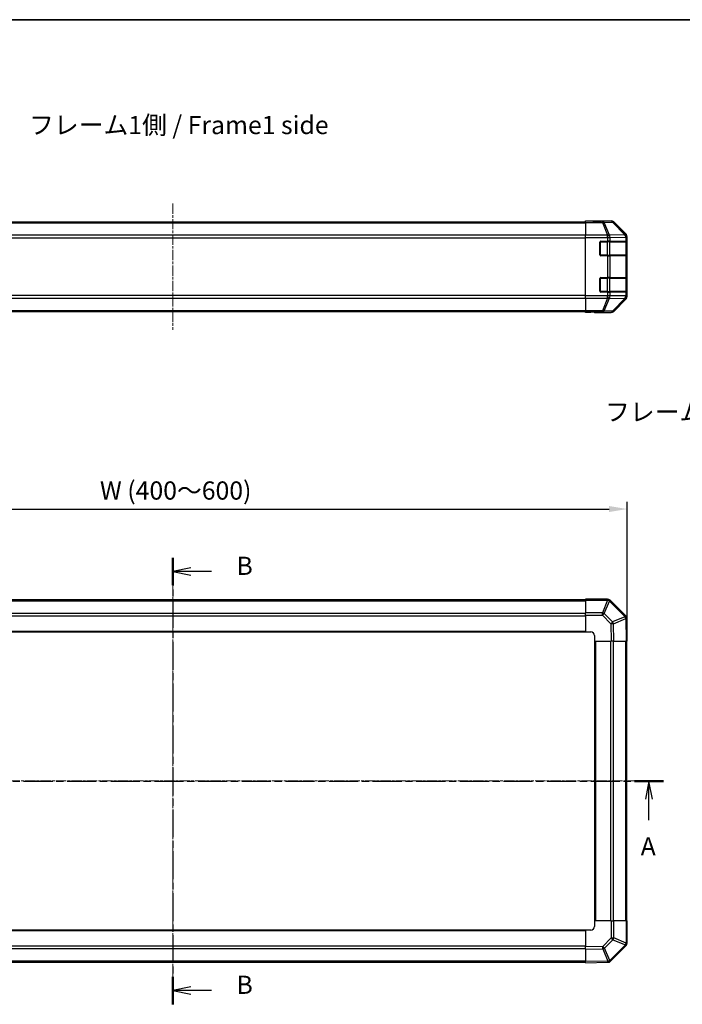
# Model space of a CAD drawing. Units: millimetres. Extents: x 0 to 7098, y 0 to 1265.
# Drawn here: x 1337 to 1701, y 582 to 1124 of the extents above; entities that cross this region are included whole.
import ezdxf

# ---------------------------------------------------------------- set-up
doc = ezdxf.new("R2010")
doc.units = ezdxf.units.MM
doc.linetypes.add('CHAIN', pattern=[0.3543, 0.2362, -0.0295, 0.0591, -0.0295])
for name, color, linetype, lineweight in [('AM_5', 3, 'Continuous', 25), ('AM_5 @ 1', 3, 'Continuous', 25), ('Border (ISO)', 7, 'Continuous', 35), ('Section Line (ISO)', 7, 'CHAIN', 25), ('Symbol (ISO)', 7, 'Continuous', 18), ('TK1', 7, 'Continuous', 25), ('TK2', 2, 'Continuous', 25), ('TK3', 5, 'Continuous', 25)]:
    doc.layers.add(name, color=color, linetype=linetype, lineweight=lineweight)
doc.layers.add('Centerline (ISO)', color=7, linetype='Continuous', lineweight=18, true_color=0x80ffff)
doc.styles.add('Note Text (TK)', font='txt')
doc.dimstyles.new('Default - Method 1b (TK)', dxfattribs={"dimscale": 2.5, "dimtxt": 2.5, "dimasz": 2.5, "dimexe": 1, "dimexo": 1.5, "dimgap": 1, "dimtad": 1, "dimtoh": 1, "dimrnd": 1e-08, "dimdsep": 46, "dimtxsty": 'Note Text (TK)', "dimcen": 0.09, "dimdle": 5, "dimclrd": 100, "dimclre": 100, "dimclrt": 7, "dimadec": 1, "dimazin": 1, "dimtfac": 1, "dimtmove": 0, "dimatfit": 3, "dimfxl": 0, "dimtolj": 1, "dimlwd": -1, "dimlwe": -1, "dimarcsym": 0})

# ---------------------------------------------------------------- blocks, each defined once
blk = doc.blocks.new('図面枠 tk図枠')
at = {"layer": 'Border (ISO)'}
blk.add_line((14.5, 289), (405.5, 289), dxfattribs=at)
blk = doc.blocks.new('2dTransSection0')
at = {"layer": 'Section Line (ISO)', "linetype": 'CHAIN', "ltscale": 16.933584}
blk.add_line((54.33, 184.28), (190.32, 184.28), dxfattribs=at)
at = {"layer": 'Section Line (ISO)', "linetype": 'Continuous', "lineweight": 50}
for p, q in [((54.33, 184.28), (58.33, 184.28)), ((186.32, 184.28), (190.32, 184.28))]:
    blk.add_line(p, q, dxfattribs=at)
at = {"layer": 'Section Line (ISO)', "linetype": 'Continuous'}
for p, q in [((56.33, 184.28), (55.83, 181.78)), ((56.33, 181.78), (56.33, 184.28)), ((56.83, 181.78), (56.33, 184.28)), ((188.32, 184.28), (187.82, 181.78)), ((188.32, 181.78), (188.32, 184.28)), ((188.82, 181.78), (188.32, 184.28)), ((56.33, 178.9), (56.33, 181.78)), ((188.32, 178.9), (188.32, 181.78))]:
    blk.add_line(p, q, dxfattribs=at)
at = {"layer": 'Section Line (ISO)', "char_height": 2.5, "attachment_point": 7, "style": 'Note Text (TK)'}
for insert in [(55.19, 173.26), (187.18, 173.26)]:
    blk.add_mtext('A', dxfattribs=dict(at, insert=insert))
blk = doc.blocks.new('2dTransSection1')
at = {"layer": 'Section Line (ISO)', "linetype": 'CHAIN', "ltscale": 16.266626}
blk.add_line((122.83, 214.96), (122.83, 153.56), dxfattribs=at)
at = {"layer": 'Section Line (ISO)', "linetype": 'Continuous', "lineweight": 50}
for p, q in [((122.83, 214.96), (122.83, 211.2)), ((122.83, 157.33), (122.83, 153.56))]:
    blk.add_line(p, q, dxfattribs=at)
at = {"layer": 'Section Line (ISO)', "linetype": 'Continuous'}
for p, q in [((125.33, 213.58), (122.83, 213.08)), ((125.33, 213.08), (122.83, 213.08)), ((122.83, 213.08), (125.33, 212.58)), ((128.17, 213.08), (125.33, 213.08)), ((125.33, 155.95), (122.83, 155.45)), ((125.33, 155.45), (122.83, 155.45)), ((122.83, 155.45), (125.33, 154.95)), ((128.17, 155.45), (125.33, 155.45))]:
    blk.add_line(p, q, dxfattribs=at)
at = {"layer": 'Section Line (ISO)', "char_height": 2.5, "attachment_point": 7, "style": 'Note Text (TK)'}
for insert in [(131.6, 211.85), (131.6, 154.22)]:
    blk.add_mtext('B', dxfattribs=dict(at, insert=insert))
blk = doc.blocks.new('*D34')
at = {"layer": 'AM_5', "color": 100, "transparency": 16777216}
for p, q in [((1170.81, 788.14), (1170.81, 858.76)), ((1670.81, 788.14), (1670.81, 858.76)), ((1180.81, 854.76), (1660.81, 854.76))]:
    blk.add_line(p, q, dxfattribs=at)
for points in [[(1180.81, 856.43), (1180.81, 853.09), (1170.81, 854.76)], [(1660.81, 856.43), (1660.81, 853.09), (1670.81, 854.76)]]:
    blk.add_solid(points, dxfattribs=at)
at = {"layer": 'Defpoints', "color": 0, "transparency": 16777216}
for p in [(1670.81, 854.76), (1170.81, 782.14), (1670.81, 782.14)]:
    blk.add_point(p, dxfattribs=at)
at = {"layer": 'AM_5', "color": 7, "transparency": 16777216, "insert": (1377.74, 864.95), "char_height": 10, "attachment_point": 4, "style": 'Note Text (TK)'}
blk.add_mtext('\\A1; W (400～600)', dxfattribs=at)

msp = doc.modelspace()

# ---------------------------------------------------------------- linework, layer by layer
at = {"layer": 'Centerline (ISO)', "linetype": 'CHAIN', "ltscale": 23.990969}
for p, q in [((1420.8074, 1022.8236), (1420.8074, 953.4236)), ((1420.8074, 814.8386), (1420.8074, 595.4386)), ((1161.1074, 705.1386), (1680.5074, 705.1386))]:
    msp.add_line(p, q, dxfattribs=at)
at = {"layer": 'TK1'}
for p, q in [((1193.8074, 1012.8236), (1647.8074, 1012.8236)), ((1193.8074, 1012.2378), (1647.8074, 1012.2378)), ((1647.8074, 1005.4094), (1193.8074, 1005.4094)), ((1193.8074, 1003.9952), (1647.8074, 1003.9952)), ((1647.8074, 972.252), (1193.8074, 972.252)), ((1193.8074, 970.8378), (1647.8074, 970.8378)), ((1193.8074, 964.0094), (1647.8074, 964.0094)), ((1193.8074, 963.4236), (1647.8074, 963.4236)), ((1647.8074, 804.8386), (1193.8074, 804.8386)), ((1193.8074, 804.2528), (1647.8074, 804.2528)), ((1193.8074, 797.4243), (1647.8074, 797.4243)), ((1193.8074, 796.0101), (1647.8074, 796.0101)), ((1193.8074, 787.6386), (1647.8074, 787.6386)), ((1193.8074, 787.1386), (1647.8074, 787.1386)), ((1652.8074, 782.1386), (1652.8074, 628.1386)), ((1653.3074, 782.1386), (1653.3074, 628.1386)), ((1661.679, 782.1386), (1661.679, 628.1386)), ((1663.0932, 782.1386), (1663.0932, 628.1386)), ((1669.9216, 782.1386), (1669.9216, 628.1386)), ((1670.5074, 628.1386), (1670.5074, 782.1386)), ((1647.8074, 623.1386), (1193.8074, 623.1386)), ((1647.8074, 622.6386), (1193.8074, 622.6386)), ((1647.8074, 614.267), (1193.8074, 614.267)), ((1647.8074, 612.8528), (1193.8074, 612.8528)), ((1647.8074, 606.0243), (1193.8074, 606.0243)), ((1193.8074, 605.4386), (1647.8074, 605.4386))]:
    msp.add_line(p, q, dxfattribs=at)
at = {"layer": 'TK2'}
for p, q in [((1647.8074, 1013.1665), (1647.8074, 1013.3236)), ((1647.8074, 1013.3236), (1651.8074, 1013.2538)), ((1647.8074, 1013.076), (1647.8074, 1013.1665)), ((1651.8074, 1013.1665), (1647.8074, 1013.1665)), ((1647.8074, 1012.4782), (1647.8074, 1013.076)), ((1657.1502, 1013.076), (1647.8074, 1013.076)), ((1651.8074, 1013.2538), (1655.343, 1013.1921)), ((1651.8074, 1013.1665), (1651.8074, 1013.2538)), ((1656.8074, 1013.3236), (1661.9778, 1013.3236)), ((1656.8074, 1013.3236), (1656.8074, 1013.2538)), ((1661.8116, 1013.1574), (1657.1502, 1013.076)), ((1657.1502, 1012.4782), (1657.1502, 1013.076)), ((1661.9778, 1013.3236), (1661.8116, 1013.1574)), ((1647.8074, 1012.4782), (1657.1502, 1012.4782)), ((1647.8074, 1012.4782), (1647.8074, 1005.5057)), ((1657.1502, 1012.4782), (1659.9856, 1005.5124)), ((1658.1441, 1012.4817), (1662.8055, 1012.5631)), ((1660.9795, 1005.5159), (1658.1441, 1012.4817)), ((1662.8055, 1012.5631), (1669.5852, 1005.6829)), ((1663.2254, 1012.5715), (1663.3919, 1012.7379)), ((1670.0051, 1005.6914), (1663.2254, 1012.5715)), ((1670.2218, 1005.908), (1663.3919, 1012.7379)), ((1647.8074, 1004.1039), (1647.8074, 1005.5057)), ((1659.979, 1005.5057), (1647.8074, 1005.5057)), ((1647.8074, 972.1433), (1647.8074, 1004.1039)), ((1647.8074, 1004.1039), (1659.979, 1004.1039)), ((1659.9856, 1005.5124), (1659.979, 1005.5057)), ((1659.979, 1004.1039), (1659.979, 1005.5057)), ((1659.979, 1004.1039), (1659.979, 1002.1236)), ((1659.979, 1004.1039), (1661.3932, 1004.1039)), ((1669.5848, 1005.6662), (1660.9795, 1005.5159)), ((1661.3932, 1004.1039), (1661.3998, 1004.1106)), ((1661.3932, 1002.1236), (1661.3932, 1004.1039)), ((1661.3998, 1004.1106), (1670.0051, 1004.2608)), ((1669.5852, 1005.6829), (1669.5848, 1005.6662)), ((1670.2218, 1005.908), (1670.0051, 1005.6914)), ((1670.0051, 1004.2608), (1670.5906, 1004.2608)), ((1670.0051, 1004.2608), (1670.0051, 1002.1236)), ((1670.5906, 1004.2608), (1670.591, 1004.2776)), ((1670.5906, 1002.1236), (1670.5906, 1004.2608)), ((1670.591, 1004.2776), (1670.8074, 1004.494)), ((1670.8074, 971.7532), (1670.8074, 1004.494)), ((1655.8074, 994.6236), (1655.8074, 1001.6236)), ((1656.3074, 1002.1236), (1659.979, 1002.1236)), ((1661.3932, 1002.1236), (1659.979, 1002.1236)), ((1661.3932, 1002.1236), (1670.0051, 1002.1236)), ((1670.5906, 1002.1236), (1670.0051, 1002.1236)), ((1670.5906, 1002.1236), (1670.6591, 1002.1236)), ((1670.6074, 1001.6236), (1670.6678, 1001.6236)), ((1670.6678, 1001.6236), (1670.6678, 994.6236)), ((1659.979, 994.1236), (1656.3074, 994.1236)), ((1659.979, 994.1236), (1661.3932, 994.1236)), ((1659.979, 994.1236), (1659.979, 982.1236)), ((1670.0051, 994.1236), (1661.3932, 994.1236)), ((1661.3932, 982.1236), (1661.3932, 994.1236)), ((1670.0051, 994.1236), (1670.5906, 994.1236)), ((1670.0051, 994.1236), (1670.0051, 982.1236)), ((1670.6591, 994.1236), (1670.5906, 994.1236)), ((1670.5906, 982.1236), (1670.5906, 994.1236)), ((1670.6678, 994.6236), (1670.6074, 994.6236)), ((1655.8074, 974.6236), (1655.8074, 981.6236)), ((1656.3074, 982.1236), (1659.979, 982.1236)), ((1661.3932, 982.1236), (1659.979, 982.1236)), ((1661.3932, 982.1236), (1670.0051, 982.1236)), ((1670.5906, 982.1236), (1670.0051, 982.1236)), ((1670.5906, 982.1236), (1670.6591, 982.1236)), ((1670.6074, 981.6236), (1670.6678, 981.6236)), ((1670.6678, 981.6236), (1670.6678, 974.6236)), ((1647.8074, 970.7415), (1647.8074, 972.1433)), ((1659.979, 972.1433), (1647.8074, 972.1433)), ((1647.8074, 970.7415), (1659.979, 970.7415)), ((1647.8074, 970.7415), (1647.8074, 963.769)), ((1659.979, 974.1236), (1656.3074, 974.1236)), ((1659.9856, 970.7348), (1657.1502, 963.769)), ((1658.1441, 963.7655), (1660.9795, 970.7313)), ((1659.979, 974.1236), (1661.3932, 974.1236)), ((1659.979, 974.1236), (1659.979, 972.1433)), ((1661.3932, 972.1433), (1659.979, 972.1433)), ((1659.979, 970.7415), (1659.979, 972.1433)), ((1659.979, 970.7415), (1659.9856, 970.7348)), ((1660.9795, 970.7313), (1669.5848, 970.581)), ((1670.0051, 974.1236), (1661.3932, 974.1236)), ((1661.3932, 972.1433), (1661.3932, 974.1236)), ((1661.3998, 972.1366), (1661.3932, 972.1433)), ((1670.0051, 971.9864), (1661.3998, 972.1366)), ((1669.5852, 970.5643), (1662.8055, 963.6841)), ((1663.2254, 963.6757), (1670.0051, 970.5558)), ((1663.3919, 963.5093), (1670.2218, 970.3392)), ((1669.5848, 970.581), (1669.5852, 970.5643)), ((1670.0051, 974.1236), (1670.5906, 974.1236)), ((1670.0051, 974.1236), (1670.0051, 971.9864)), ((1670.5906, 971.9864), (1670.0051, 971.9864)), ((1670.0051, 970.5558), (1670.2218, 970.3392)), ((1670.6591, 974.1236), (1670.5906, 974.1236)), ((1670.5906, 971.9864), (1670.5906, 974.1236)), ((1670.591, 971.9696), (1670.5906, 971.9864)), ((1670.8074, 971.7532), (1670.591, 971.9696)), ((1670.6678, 974.6236), (1670.6074, 974.6236)), ((1647.8074, 963.1712), (1647.8074, 963.769)), ((1657.1502, 963.769), (1647.8074, 963.769)), ((1647.8074, 963.1712), (1647.8074, 963.0109)), ((1647.8074, 963.1712), (1657.1502, 963.1712)), ((1647.8074, 962.9236), (1647.8074, 963.0109)), ((1647.8074, 963.0109), (1650.8074, 963.0109)), ((1650.8074, 962.976), (1647.8074, 962.9236)), ((1650.8074, 963.0109), (1650.8074, 962.976)), ((1652.2216, 963.0007), (1650.8074, 962.976)), ((1652.8074, 962.976), (1652.8074, 962.9236)), ((1652.8074, 962.9236), (1661.9778, 962.9236)), ((1657.1502, 963.1712), (1657.1502, 963.769)), ((1657.1502, 963.1712), (1661.8116, 963.0898)), ((1662.8055, 963.6841), (1658.1441, 963.7655)), ((1661.8116, 963.0898), (1661.9778, 962.9236)), ((1663.3919, 963.5093), (1663.2254, 963.6757)), ((1647.8074, 804.5651), (1647.8074, 805.1386)), ((1659.979, 805.1386), (1647.8074, 805.1386)), ((1647.8074, 804.5651), (1659.979, 804.5651)), ((1647.8074, 804.5651), (1647.8074, 797.7133)), ((1659.9856, 804.5585), (1657.1502, 797.7133)), ((1658.1441, 797.3052), (1660.9795, 804.1504)), ((1659.979, 804.5651), (1659.979, 805.1386)), ((1659.979, 804.5651), (1659.9856, 804.5585)), ((1660.9795, 804.1504), (1669.5848, 795.5451)), ((1661.3998, 804.5462), (1661.3932, 804.5528)), ((1670.0051, 795.9409), (1661.3998, 804.5462)), ((1647.8074, 796.3217), (1647.8074, 797.7133)), ((1657.1502, 797.7133), (1647.8074, 797.7133)), ((1657.1502, 796.3217), (1657.1502, 797.7133)), ((1662.8055, 792.6437), (1658.1441, 797.3052)), ((1647.8074, 796.3217), (1657.1502, 796.3217)), ((1647.8074, 796.3217), (1647.8074, 787.1386)), ((1657.1502, 796.3217), (1661.8116, 791.6602)), ((1661.8116, 791.6602), (1661.9778, 782.1386)), ((1669.5852, 795.5215), (1662.8055, 792.6437)), ((1663.2254, 791.6747), (1670.0051, 794.5525)), ((1663.3919, 782.1386), (1663.2254, 791.6747)), ((1669.5848, 795.5451), (1669.5852, 795.5215)), ((1670.0051, 794.5525), (1670.2218, 782.1386)), ((1670.591, 794.538), (1670.5906, 794.5616)), ((1670.8074, 782.1386), (1670.591, 794.538)), ((1647.8074, 787.1386), (1650.8074, 787.1386)), ((1652.8074, 785.1386), (1652.8074, 782.1386)), ((1652.8074, 782.1386), (1661.9778, 782.1386)), ((1663.3919, 782.1386), (1661.9778, 782.1386)), ((1663.3919, 782.1386), (1670.2218, 782.1386)), ((1670.8074, 782.1386), (1670.2218, 782.1386)), ((1647.8074, 623.1386), (1647.8074, 613.9681)), ((1650.8074, 623.1386), (1647.8074, 623.1386)), ((1661.9906, 628.1386), (1652.8074, 628.1386)), ((1652.8074, 628.1386), (1652.8074, 625.1386)), ((1661.9906, 628.1386), (1663.3822, 628.1386)), ((1661.9906, 628.1386), (1661.9906, 618.7958)), ((1663.3822, 618.7958), (1663.3822, 628.1386)), ((1670.2339, 628.1386), (1663.3822, 628.1386)), ((1670.2339, 628.1386), (1670.8074, 628.1386)), ((1670.2339, 628.1386), (1670.2339, 615.967)), ((1670.8074, 615.967), (1670.8074, 628.1386)), ((1661.9906, 618.7958), (1657.3291, 614.1344)), ((1658.3126, 613.1405), (1662.9741, 617.8019)), ((1661.9906, 618.7958), (1663.3822, 618.7958)), ((1662.9741, 617.8019), (1669.8193, 614.9665)), ((1670.2274, 615.9604), (1663.3822, 618.7958)), ((1657.3291, 614.1344), (1647.8074, 613.9681)), ((1647.8074, 612.5541), (1647.8074, 613.9681)), ((1647.8074, 612.5541), (1657.3436, 612.7206)), ((1647.8074, 612.5541), (1647.8074, 605.7242)), ((1657.3436, 612.7206), (1660.2214, 605.9409)), ((1661.1904, 606.3608), (1658.3126, 613.1405)), ((1669.8193, 614.9665), (1661.214, 606.3612)), ((1661.6098, 605.9409), (1670.2151, 614.5462)), ((1670.2151, 614.5462), (1670.2216, 614.5528)), ((1670.2339, 615.967), (1670.2274, 615.9604)), ((1670.2339, 615.967), (1670.8074, 615.967)), ((1660.2214, 605.9409), (1647.8074, 605.7242)), ((1647.8074, 605.1386), (1647.8074, 605.7242)), ((1647.8074, 605.1386), (1660.2069, 605.355)), ((1660.2069, 605.355), (1660.2305, 605.3554)), ((1661.214, 606.3612), (1661.1904, 606.3608))]:
    msp.add_line(p, q, dxfattribs=at)
for centre, radius, start, end in [((1656.3074, 1001.6236), 0.5, 90, 180), ((1656.3074, 994.6236), 0.5, 180, 270), ((1656.3074, 981.6236), 0.5, 90, 180), ((1656.3074, 974.6236), 0.5, 180, 270), ((1659.979, 803.1386), 2, 45, 90), ((1668.5909, 794.5267), 2, 1, 45), ((1650.8074, 785.1386), 2, 0, 90), ((1650.8074, 625.1386), 2, 270, 0), ((1668.8074, 615.967), 2, 315, 0), ((1660.1955, 607.3551), 2, 271, 315)]:
    msp.add_arc(centre, radius, start, end, dxfattribs=at)
for centre, major_axis, ratio, start_param, end_param in [((1651.8074, 1013.2538), (-5, 0), 0.01745506, 1.57079633, 3.14159265), ((1657.1502, 1011.0763), (-0.0349, 1.9997), 0.70705293, 5.4792756, 6.25850325), ((1661.8116, 1011.1577), (-1.4142, 1.4142), 0.99969546, 4.71238898, 5.49763485), ((1661.8116, 1011.1577), (-0.0349, 1.9997), 0.70705293, 5.4792756, 6.25850325), ((1661.9772, 1011.3233), (1.4146, 1.4146), 0.99969546, 0, 0.78524587), ((1657.1502, 1011.0763), (-1.8524, -0.754), 0.67311493, 3.90107946, 4.44496284), ((1661.8116, 1011.1577), (1.4246, 1.4038), 0.28553037, 0.02575248, 0.56016703), ((1659.979, 1004.1039), (1.4265, -1.4018), 0.57396196, 1.04217396, 2.08434792), ((1659.9856, 1004.1106), (1.8524, 0.754), 0.67311493, 0.75948681, 1.30337019), ((1659.9856, 1004.1106), (1.4265, -1.4018), 0.57396196, 1.04217396, 2.08434792), ((1659.9856, 1004.1106), (-0.0349, 1.9997), 0.70705293, 4.70004795, 5.4792756), ((1668.5909, 1004.2608), (1.9994, -0.049), 0.81440578, 0.03007955, 1.07061976), ((1668.5909, 1004.2608), (0.0349, -1.9997), 0.70705293, 1.5584553, 2.33768295), ((1668.5913, 1004.2776), (1.4246, 1.4038), 0.28553037, 0.02575248, 0.56016703), ((1668.5913, 1004.2776), (1.9994, -0.049), 0.81440578, 0.03007955, 1.07061976), ((1668.5913, 1004.2776), (-1.4142, 1.4142), 0.99969546, 3.92714311, 4.71238898), ((1668.8071, 1004.4934), (1.4146, 1.4146), 0.99969546, 5.49793944, 6.28318531), ((1670.6591, 1001.6236), (0, 0.5), 0.01745506, 4.71238898, 6.28318531), ((1670.6591, 994.6236), (0, 0.5), 0.01745506, 3.14159265, 4.71238898), ((1670.6591, 981.6236), (0, 0.5), 0.01745506, 4.71238898, 6.28318531), ((1659.979, 972.1433), (1.4265, 1.4018), 0.57396196, 4.19883739, 5.24101135), ((1659.9856, 972.1366), (1.4265, 1.4018), 0.57396196, 4.19883739, 5.24101135), ((1659.9856, 972.1366), (-1.8524, 0.754), 0.67311493, 1.83822247, 2.38210585), ((1659.9856, 972.1366), (0.0349, 1.9997), 0.70705293, 3.94550236, 4.72473001), ((1668.5909, 971.9864), (1.9994, 0.049), 0.81440578, 5.21256555, 6.25310575), ((1668.5909, 971.9864), (-0.0349, -1.9997), 0.70705293, 0.80390971, 1.58313735), ((1668.5913, 971.9696), (1.9994, 0.049), 0.81440578, 5.21256555, 6.25310575), ((1668.5913, 971.9696), (1.4246, -1.4038), 0.28553037, 5.72301828, 6.25743282), ((1668.5913, 971.9696), (1.4142, 1.4142), 0.99969546, 4.71238898, 5.49763485), ((1668.8071, 971.7538), (1.4146, -1.4146), 0.99969546, 0, 0.78524587), ((1670.6591, 974.6236), (0, 0.5), 0.01745506, 3.14159265, 4.71238898), ((1650.8074, 962.976), (-2, 0), 0.01745506, 3.14159265, 4.71238898), ((1657.1502, 965.1709), (1.8524, -0.754), 0.67311493, 4.97981512, 5.5236985), ((1657.1502, 965.1709), (-0.0349, -1.9997), 0.70705293, 0.02468206, 0.80390971), ((1661.8116, 965.0895), (-0.0349, -1.9997), 0.70705293, 0.02468206, 0.80390971), ((1661.8116, 965.0895), (1.4142, 1.4142), 0.99969546, 3.92714311, 4.71238898), ((1661.9772, 964.9239), (1.4146, -1.4146), 0.99969546, 5.49793944, 6.28318531), ((1661.8116, 965.0895), (1.4246, -1.4038), 0.28553037, 5.72301828, 6.25743282), ((1659.979, 803.1386), (1.4142, 1.4142), 0.58406793, 0, 1.04217396), ((1659.9856, 803.132), (1.4142, 1.4142), 0.58406793, 0, 1.04217396), ((1659.9856, 803.132), (-1.8478, 0.7654), 0.68496673, 4.44496284, 4.98884622), ((1659.9856, 803.132), (1.4142, 1.4142), 0.01234165, 0, 0.77922765), ((1657.1502, 796.2868), (1.8478, -0.7654), 0.68496673, 1.30337019, 1.84725356), ((1657.1502, 796.2868), (1.4142, 1.4142), 0.01234165, 0.77922765, 1.5584553), ((1661.8116, 791.6253), (-1.4142, -1.4142), 0.01234165, 3.9208203, 4.70004795), ((1661.8116, 791.6253), (1.9997, 0.0349), 0.01744975, 0.78524587, 1.57049174), ((1661.8116, 791.6253), (0.7815, -1.841), 0.68263531, 1.3145114, 1.84892595), ((1668.5909, 794.5267), (1.4142, 1.4142), 0.01234165, 0, 0.77922765), ((1668.5909, 794.5267), (1.9997, 0.0349), 0.58012166, 0, 1.0405402), ((1668.5913, 794.5031), (1.9997, 0.0349), 0.58012166, 0, 1.0405402), ((1668.5913, 794.5031), (-0.7815, 1.841), 0.68263531, 4.45610406, 4.9905186), ((1668.5913, 794.5031), (1.9997, 0.0349), 0.01744975, 0, 0.78524587), ((1661.9557, 618.7958), (1.4142, -1.4142), 0.01234165, 0.77922765, 1.5584553), ((1661.9557, 618.7958), (-0.7654, -1.8478), 0.68496673, 1.30337019, 1.84725356), ((1657.2942, 614.1344), (-1.4142, 1.4142), 0.01234165, 3.9208203, 4.70004795), ((1657.2942, 614.1344), (0.0349, -1.9997), 0.01744975, 0.78524587, 1.57049174), ((1657.2942, 614.1344), (-1.841, -0.7815), 0.68263531, 1.3145114, 1.84892595), ((1668.8009, 615.9604), (0.7654, 1.8478), 0.68496673, 4.44496284, 4.98884622), ((1668.8009, 615.9604), (1.4142, -1.4142), 0.01234165, 0, 0.77922765), ((1668.8009, 615.9604), (1.4142, -1.4142), 0.58406793, 0, 1.04217396), ((1668.8074, 615.967), (1.4142, -1.4142), 0.58406793, 0, 1.04217396), ((1660.172, 607.3547), (0.0349, -1.9997), 0.58012166, 0, 1.0405402), ((1660.172, 607.3547), (0.0349, -1.9997), 0.01744975, 0, 0.78524587), ((1660.172, 607.3547), (1.841, 0.7815), 0.68263531, 4.45610406, 4.9905186), ((1660.1955, 607.3551), (0.0349, -1.9997), 0.58012166, 0, 1.0405402), ((1660.1955, 607.3551), (1.4142, -1.4142), 0.01234165, 0, 0.77922765)]:
    msp.add_ellipse(centre, major_axis=major_axis, ratio=ratio, start_param=start_param, end_param=end_param, dxfattribs=at)
at = {"layer": 'TK3'}
for p, q in [((1656.1074, 1001.8236), (1655.8492, 1001.8236)), ((1656.1074, 1002.0819), (1656.1074, 1001.8236)), ((1656.1074, 994.4236), (1656.1074, 1001.8236)), ((1656.1074, 1001.8236), (1659.779, 1001.8236)), ((1659.779, 1002.1236), (1659.779, 1001.8236)), ((1661.1932, 1001.8236), (1659.779, 1001.8236)), ((1659.779, 1001.8236), (1659.779, 994.4236)), ((1661.1932, 1001.8236), (1670.0216, 1001.8236)), ((1661.1932, 994.4236), (1661.1932, 1001.8236)), ((1670.6074, 1001.8236), (1670.0216, 1001.8236)), ((1670.0216, 1001.8236), (1670.0216, 994.4236)), ((1670.6074, 994.4236), (1670.6074, 1001.8236)), ((1655.8492, 994.4236), (1656.1074, 994.4236)), ((1656.1074, 994.4236), (1656.1074, 994.1653)), ((1659.779, 994.4236), (1656.1074, 994.4236)), ((1659.779, 994.4236), (1659.779, 994.1236)), ((1659.779, 994.4236), (1661.1932, 994.4236)), ((1670.0216, 994.4236), (1661.1932, 994.4236)), ((1670.0216, 994.4236), (1670.6074, 994.4236)), ((1656.1074, 981.8236), (1655.8492, 981.8236)), ((1656.1074, 982.0819), (1656.1074, 981.8236)), ((1656.1074, 974.4236), (1656.1074, 981.8236)), ((1656.1074, 981.8236), (1659.779, 981.8236)), ((1659.779, 982.1236), (1659.779, 981.8236)), ((1661.1932, 981.8236), (1659.779, 981.8236)), ((1659.779, 981.8236), (1659.779, 974.4236)), ((1661.1932, 981.8236), (1670.0216, 981.8236)), ((1661.1932, 974.4236), (1661.1932, 981.8236)), ((1670.6074, 981.8236), (1670.0216, 981.8236)), ((1670.0216, 981.8236), (1670.0216, 974.4236)), ((1670.6074, 974.4236), (1670.6074, 981.8236)), ((1655.8492, 974.4236), (1656.1074, 974.4236)), ((1656.1074, 974.4236), (1656.1074, 974.1653)), ((1659.779, 974.4236), (1656.1074, 974.4236)), ((1659.779, 974.4236), (1659.779, 974.1236)), ((1659.779, 974.4236), (1661.1932, 974.4236)), ((1670.0216, 974.4236), (1661.1932, 974.4236)), ((1670.0216, 974.4236), (1670.6074, 974.4236))]:
    msp.add_line(p, q, dxfattribs=at)
for centre, start, end in [((1670.3074, 1001.8236), 0, 90), ((1670.3074, 994.4236), 270, 0), ((1670.3074, 981.8236), 0, 90), ((1670.3074, 974.4236), 270, 0)]:
    msp.add_arc(centre, 0.3, start, end, dxfattribs=at)
for centre, major_axis, start_param, end_param in [((1660.9811, 1001.8236), (0, 0.3), 4.71238898, 6.28318531), ((1669.8095, 1001.8236), (0, 0.3), 4.71238898, 6.28318531), ((1660.9811, 994.4236), (0, -0.3), 0, 1.57079633), ((1669.8095, 994.4236), (0, -0.3), 0, 1.57079633), ((1660.9811, 981.8236), (0, 0.3), 4.71238898, 6.28318531), ((1669.8095, 981.8236), (0, 0.3), 4.71238898, 6.28318531), ((1660.9811, 974.4236), (0, -0.3), 0, 1.57079633), ((1669.8095, 974.4236), (0, -0.3), 0, 1.57079633)]:
    msp.add_ellipse(centre, major_axis=major_axis, ratio=0.70710678, start_param=start_param, end_param=end_param, dxfattribs=at)

# ---------------------------------------------------------------- block references
at = {"xscale": 4, "yscale": 4, "zscale": 4}
msp.add_blockref('図面枠 tk図枠', (929.5, -32), dxfattribs=at)
at = {"layer": 'Section Line (ISO)', "xscale": 4, "yscale": 4, "zscale": 4}
for name in ['2dTransSection1', '2dTransSection0']:
    msp.add_blockref(name, (929.5, -32), dxfattribs=at)

# ---------------------------------------------------------------- texts
at = {"layer": 'Symbol (ISO)', "color": 7, "char_height": 10, "width": 168.947372, "attachment_point": 4, "line_spacing_factor": 1.5, "style": 'Note Text (TK)'}
for s, insert in [('{フレーム1側 / Frame1 side}', (1341.8165, 1064.75)), ('{フレーム4側 / Frame4 side}', (1658.6104, 906.9009))]:
    msp.add_mtext(s, dxfattribs=dict(at, insert=insert))

# ---------------------------------------------------------------- dimensions: what is measured, and where the dimension line sits
at = {"layer": 'AM_5 @ 1'}
dim = msp.add_linear_dim(base=(1670.8074, 854.7592), p1=(1170.8074, 782.1386), p2=(1670.8074, 782.1386), angle=180, text=' W (400～600)', dimstyle='Default - Method 1b (TK)', override={"dimscale": 1, "dimtxt": 10, "dimasz": 10, "dimexe": 4, "dimexo": 6, "dimgap": 4, "dimtoh": 0, "dimdec": 2, "dimcen": 0.36, "dimtp": 0, "dimtm": 0, "dimtdec": 2, "dimtix": 0, "dimtofl": 0, "dimtmove": 0, "dimatfit": 1}, dxfattribs=at)
dim.commit()
dim.dimension.update_dxf_attribs({"geometry": '*D34', "text_midpoint": (1420.8074, 854.7592), "dimtype": 128})

doc.saveas('drawing.dxf')
